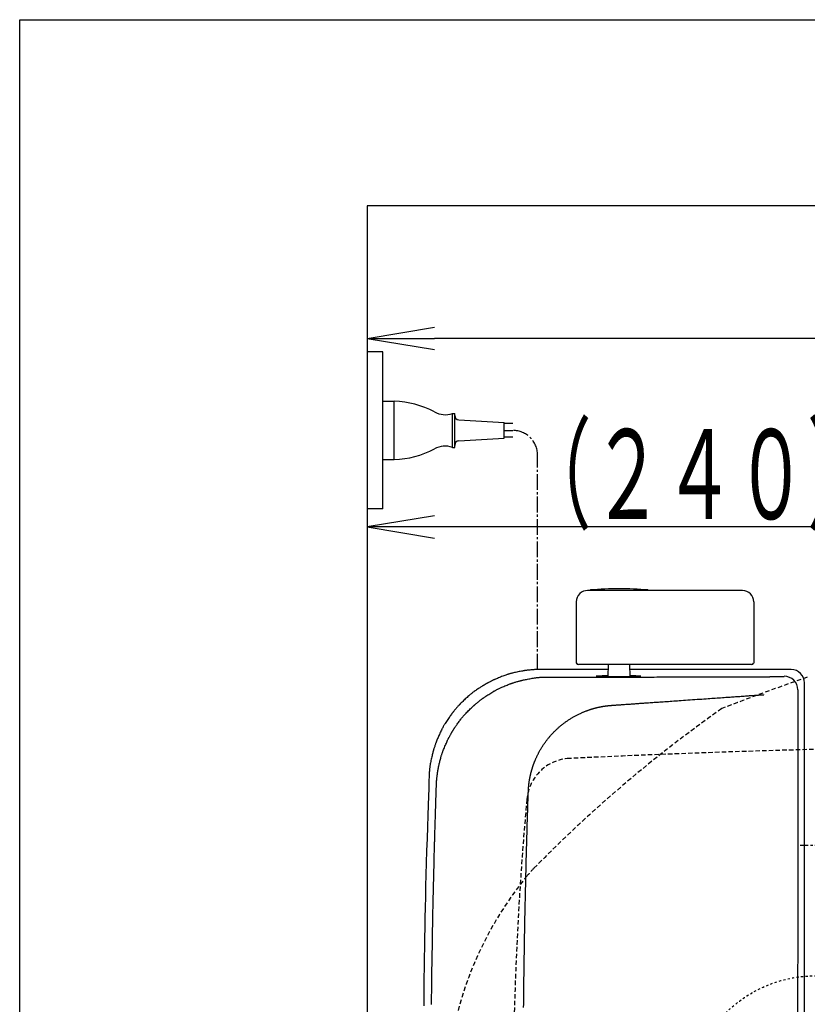
# Model space of a CAD drawing. Extents: x 0 to 2000, y 115 to 2915.
# Drawn here: x 180 to 531, y 2476 to 2915 of the extents above; entities that cross this region are included whole.
import ezdxf
from ezdxf.enums import TextEntityAlignment as Align

# ---------------------------------------------------------------- set-up
doc = ezdxf.new("R2010")
doc.units = 0
for name, pattern in [('EXLTYPE1', [3, 2, -1]), ('EXLTYPE2', [2, 1, -1]), ('EXLTYPE3', [10, 7, -1, 1, -1])]:
    doc.linetypes.add(name, pattern=pattern)
doc.layers.get('0').update_dxf_attribs({"linetype": 'CONTINUOUS'})
doc.layers.get('DEFPOINTS').update_dxf_attribs({"linetype": 'CONTINUOUS'})
for name, color, linetype in [('タンク', 7, 'CONTINUOUS'), ('付属金具', 7, 'CONTINUOUS'), ('便器', 7, 'CONTINUOUS'), ('便座', 7, 'CONTINUOUS'), ('寸法', 7, 'CONTINUOUS'), ('枠_表', 7, 'CONTINUOUS'), ('ﾘﾌｫｰﾑｱｼﾞｬｽﾀｰ', 7, 'CONTINUOUS')]:
    doc.layers.add(name, color=color, linetype=linetype)
doc.styles.add('EXCADDIM1', font='monotxt', dxfattribs={"width": 0.84, "bigfont": 'extfont'})
doc.styles.add('EXCADSTD', font='monotxt', dxfattribs={"bigfont": 'extfont'})
doc.styles.get("Standard").update_dxf_attribs({"font": 'monotxt', "bigfont": 'extfont'})
doc.dimstyles.new('ISO-25', dxfattribs={"dimtxt": 2.5, "dimasz": 2.5, "dimexe": 1.25, "dimexo": 0.625, "dimtad": 1, "dimtxsty": 'STANDARD', "dimcen": 2.5, "dimazin": 3, "dimtfac": 1, "dimtmove": 0, "dimatfit": 3})

# ---------------------------------------------------------------- blocks, each defined once
blk = doc.blocks.new('EX_NORM')
at = {"color": 0, "linetype": 'CONTINUOUS'}
for q in [(-1, 0.167), (-1, 0), (-1, -0.167)]:
    blk.add_line((0, 0), q, dxfattribs=at)
blk = doc.blocks.new('*D27')
at = {"layer": 'DEFPOINTS', "color": 0}
for p in [(335, 2773), (335, 2734), (910, 2480.4)]:
    blk.add_point(p, dxfattribs=at)
at = {"layer": '寸法', "color": 3, "linetype": 'CONTINUOUS'}
for p, q in [((910, 2487.4), (910, 2783)), ((880, 2773), (365, 2773))]:
    blk.add_line(p, q, dxfattribs=at)
at = {"layer": '寸法', "color": 3, "xscale": 30, "yscale": 30, "zscale": 30, "rotation": 180}
blk.add_blockref('EX_NORM', (335, 2773), dxfattribs=at)
at = {"layer": '寸法', "color": 3, "xscale": 30, "yscale": 30, "zscale": 30}
blk.add_blockref('EX_NORM', (910, 2773), dxfattribs=at)
at = {"layer": '寸法', "color": 2, "insert": (622.5, 2796.5), "char_height": 40, "attachment_point": 5, "style": 'EXCADDIM1'}
blk.add_mtext('（575）', dxfattribs=at)

msp = doc.modelspace()

# ---------------------------------------------------------------- linework, layer by layer
at = {"layer": 'タンク', "color": 6, "linetype": 'CONTINUOUS'}
for p, q in [((502.312, 2660.646), (433.15, 2660.646)), ((428.15, 2655.646), (428.15, 2628.246)), ((507.306, 2655.646), (507.306, 2628.246)), ((428.15, 2628.246), (428.233, 2628.246)), ((447.306, 2627.646), (429.15, 2627.646)), ((442.425, 2622.356), (442.556, 2627.646)), ((506.306, 2627.646), (447.306, 2627.646)), ((452.187, 2622.361), (452.056, 2627.646))]:
    msp.add_line(p, q, dxfattribs=at)
at = {"layer": 'タンク', "color": 2, "linetype": 'CONTINUOUS'}
for p, q in [((442.503, 2625.479), (412.497, 2625.479)), ((523.979, 2625.479), (452.11, 2625.479)), ((529.979, 2244.52), (529.979, 2619.479)), ((529.979, 2452), (529.979, 2619.479))]:
    msp.add_line(p, q, dxfattribs=at)
at = {"layer": 'タンク', "color": 2, "linetype": 'CONTINUOUS', "flags": 128}
for points in [[(412.497, 2625.479), (412.478, 2625.479), (412.423, 2625.479), (412.338, 2625.479), (412.226, 2625.478), (412.092, 2625.478), (411.941, 2625.477), (411.777, 2625.476), (411.605, 2625.475), (411.429, 2625.473), (411.255, 2625.471), (411.086, 2625.469), (410.926, 2625.466), (410.775, 2625.463), (410.631, 2625.459), (410.492, 2625.454), (410.358, 2625.449), (410.225, 2625.443), (410.094, 2625.436), (409.962, 2625.429), (409.828, 2625.42), (409.691, 2625.411), (409.548, 2625.401), (409.245, 2625.378), (408.922, 2625.352), (408.583, 2625.323), (408.235, 2625.292), (407.882, 2625.26), (407.532, 2625.227), (407.189, 2625.193), (406.858, 2625.159), (406.546, 2625.127), (406.259, 2625.096), (406, 2625.066), (405.883, 2625.053), (405.774, 2625.039), (405.67, 2625.026), (405.572, 2625.013), (405.476, 2625), (405.383, 2624.987), (405.289, 2624.973), (405.195, 2624.958), (405.099, 2624.943), (404.999, 2624.926), (404.893, 2624.908), (404.54, 2624.847), (404.137, 2624.774), (403.692, 2624.691), (403.214, 2624.599), (402.712, 2624.501), (402.195, 2624.397), (401.671, 2624.289), (401.149, 2624.179), (400.637, 2624.068), (400.145, 2623.957), (399.68, 2623.849), (399.393, 2623.779), (399.119, 2623.71), (398.855, 2623.641), (398.599, 2623.571), (398.348, 2623.499), (398.099, 2623.425), (397.849, 2623.347), (397.597, 2623.266), (397.338, 2623.179), (397.071, 2623.087), (396.792, 2622.989), (396.35, 2622.828), (395.884, 2622.654), (395.401, 2622.47), (394.91, 2622.28), (394.418, 2622.086), (393.932, 2621.892), (393.461, 2621.702), (393.012, 2621.518), (392.592, 2621.344), (392.21, 2621.183), (391.873, 2621.039), (391.772, 2620.994), (391.675, 2620.952), (391.581, 2620.91), (391.489, 2620.869), (391.398, 2620.827), (391.306, 2620.784), (391.212, 2620.74), (391.114, 2620.693), (391.012, 2620.643), (390.903, 2620.59), (390.788, 2620.532), (390.597, 2620.436), (390.391, 2620.332), (390.174, 2620.221), (389.949, 2620.106), (389.721, 2619.988), (389.494, 2619.87), (389.273, 2619.755), (389.061, 2619.644), (388.864, 2619.54), (388.684, 2619.445), (388.527, 2619.361), (388.48, 2619.336), (388.435, 2619.312), (388.392, 2619.289), (388.35, 2619.266), (388.309, 2619.243), (388.268, 2619.22), (388.225, 2619.197), (388.182, 2619.172), (388.136, 2619.147), (388.088, 2619.119), (388.037, 2619.09), (387.924, 2619.026), (387.799, 2618.953), (387.664, 2618.875), (387.523, 2618.794), (387.378, 2618.709), (387.233, 2618.625), (387.091, 2618.542), (386.954, 2618.462), (386.825, 2618.386), (386.708, 2618.317), (386.606, 2618.256), (386.561, 2618.229), (386.519, 2618.205), (386.481, 2618.182), (386.446, 2618.16), (386.412, 2618.14), (386.38, 2618.12), (386.349, 2618.101), (386.318, 2618.082), (386.286, 2618.062), (386.254, 2618.042), (386.22, 2618.021), (386.022, 2617.895), (385.779, 2617.739), (385.498, 2617.557), (385.185, 2617.353), (384.848, 2617.132), (384.494, 2616.898), (384.128, 2616.655), (383.759, 2616.407), (383.393, 2616.158), (383.036, 2615.912), (382.696, 2615.674), (382.441, 2615.493), (382.199, 2615.317), (381.967, 2615.146), (381.744, 2614.977), (381.526, 2614.808), (381.312, 2614.639), (381.1, 2614.466), (380.887, 2614.289), (380.671, 2614.106), (380.45, 2613.915), (380.221, 2613.714), (379.861, 2613.391), (379.485, 2613.049), (379.1, 2612.693), (378.711, 2612.329), (378.323, 2611.964), (377.944, 2611.602), (377.579, 2611.25), (377.233, 2610.915), (376.914, 2610.602), (376.626, 2610.316), (376.375, 2610.065), (376.301, 2609.99), (376.23, 2609.917), (376.162, 2609.848), (376.097, 2609.779), (376.032, 2609.711), (375.968, 2609.642), (375.903, 2609.572), (375.836, 2609.499), (375.766, 2609.422), (375.692, 2609.34), (375.614, 2609.253), (375.441, 2609.057), (375.25, 2608.839), (375.045, 2608.603), (374.83, 2608.354), (374.609, 2608.097), (374.386, 2607.836), (374.167, 2607.578), (373.954, 2607.327), (373.753, 2607.087), (373.567, 2606.865), (373.401, 2606.663), (373.327, 2606.573), (373.258, 2606.488), (373.193, 2606.407), (373.131, 2606.33), (373.072, 2606.254), (373.014, 2606.18), (372.957, 2606.106), (372.9, 2606.031), (372.841, 2605.953), (372.781, 2605.872), (372.718, 2605.787), (372.509, 2605.501), (372.272, 2605.172), (372.013, 2604.809), (371.736, 2604.417), (371.447, 2604.003), (371.15, 2603.575), (370.852, 2603.14), (370.556, 2602.704), (370.268, 2602.275), (369.993, 2601.859), (369.737, 2601.464), (369.578, 2601.215), (369.429, 2600.975), (369.287, 2600.743), (369.151, 2600.516), (369.02, 2600.291), (368.892, 2600.065), (368.766, 2599.837), (368.641, 2599.604), (368.514, 2599.363), (368.386, 2599.112), (368.253, 2598.848), (368.045, 2598.423), (367.828, 2597.972), (367.606, 2597.502), (367.383, 2597.022), (367.162, 2596.539), (366.945, 2596.062), (366.738, 2595.599), (366.542, 2595.157), (366.362, 2594.745), (366.201, 2594.37), (366.062, 2594.041), (366.02, 2593.942), (365.981, 2593.847), (365.944, 2593.756), (365.908, 2593.667), (365.874, 2593.578), (365.839, 2593.489), (365.805, 2593.398), (365.769, 2593.304), (365.733, 2593.206), (365.695, 2593.102), (365.655, 2592.99), (365.568, 2592.744), (365.472, 2592.47), (365.371, 2592.175), (365.265, 2591.865), (365.157, 2591.545), (365.048, 2591.222), (364.942, 2590.901), (364.839, 2590.59), (364.742, 2590.293), (364.653, 2590.017), (364.574, 2589.769), (364.539, 2589.656), (364.506, 2589.55), (364.476, 2589.45), (364.448, 2589.354), (364.42, 2589.26), (364.394, 2589.169), (364.369, 2589.078), (364.344, 2588.985), (364.318, 2588.89), (364.292, 2588.792), (364.266, 2588.688), (364.178, 2588.341), (364.081, 2587.943), (363.975, 2587.503), (363.864, 2587.029), (363.749, 2586.528), (363.633, 2586.009), (363.517, 2585.479), (363.403, 2584.947), (363.294, 2584.421), (363.192, 2583.907), (363.099, 2583.415), (363.042, 2583.103), (362.99, 2582.801), (362.942, 2582.507), (362.898, 2582.217), (362.858, 2581.93), (362.821, 2581.641), (362.787, 2581.349), (362.756, 2581.051), (362.727, 2580.743), (362.701, 2580.424), (362.676, 2580.09), (362.653, 2579.739), (362.631, 2579.379), (362.612, 2579.019), (362.594, 2578.668), (362.578, 2578.335), (362.564, 2578.029), (362.553, 2577.758), (362.544, 2577.533), (362.537, 2577.36), (362.533, 2577.251), (362.532, 2577.212)], [(365.816, 2573.774), (365.816, 2573.793), (365.818, 2573.848), (365.821, 2573.934), (365.825, 2574.047), (365.83, 2574.182), (365.836, 2574.336), (365.843, 2574.502), (365.85, 2574.678), (365.858, 2574.859), (365.867, 2575.039), (365.876, 2575.216), (365.885, 2575.384), (365.894, 2575.545), (365.904, 2575.7), (365.914, 2575.851), (365.925, 2575.999), (365.937, 2576.145), (365.95, 2576.291), (365.963, 2576.438), (365.978, 2576.587), (365.994, 2576.741), (366.011, 2576.9), (366.038, 2577.149), (366.068, 2577.41), (366.1, 2577.678), (366.134, 2577.948), (366.167, 2578.218), (366.201, 2578.482), (366.234, 2578.737), (366.267, 2578.979), (366.297, 2579.203), (366.325, 2579.405), (366.35, 2579.582), (366.357, 2579.635), (366.365, 2579.685), (366.372, 2579.733), (366.379, 2579.78), (366.386, 2579.827), (366.394, 2579.873), (366.401, 2579.921), (366.409, 2579.97), (366.418, 2580.021), (366.427, 2580.076), (366.437, 2580.134), (366.459, 2580.262), (366.484, 2580.404), (366.511, 2580.557), (366.539, 2580.718), (366.568, 2580.882), (366.598, 2581.047), (366.628, 2581.209), (366.656, 2581.365), (366.683, 2581.511), (366.708, 2581.645), (366.73, 2581.762), (366.74, 2581.814), (366.749, 2581.861), (366.757, 2581.905), (366.765, 2581.946), (366.773, 2581.985), (366.781, 2582.022), (366.788, 2582.058), (366.796, 2582.095), (366.803, 2582.131), (366.811, 2582.169), (366.82, 2582.208), (366.871, 2582.439), (366.935, 2582.724), (367.01, 2583.053), (367.095, 2583.42), (367.189, 2583.817), (367.289, 2584.234), (367.393, 2584.665), (367.502, 2585.101), (367.611, 2585.535), (367.721, 2585.958), (367.83, 2586.362), (367.913, 2586.665), (367.996, 2586.953), (368.079, 2587.231), (368.162, 2587.5), (368.246, 2587.763), (368.333, 2588.023), (368.423, 2588.283), (368.517, 2588.544), (368.616, 2588.811), (368.721, 2589.085), (368.832, 2589.37), (369.013, 2589.818), (369.206, 2590.288), (369.409, 2590.772), (369.619, 2591.263), (369.832, 2591.753), (370.044, 2592.236), (370.252, 2592.703), (370.452, 2593.147), (370.641, 2593.562), (370.816, 2593.939), (370.972, 2594.272), (371.02, 2594.372), (371.066, 2594.467), (371.111, 2594.559), (371.156, 2594.65), (371.201, 2594.74), (371.247, 2594.83), (371.295, 2594.923), (371.345, 2595.019), (371.398, 2595.12), (371.456, 2595.227), (371.517, 2595.341), (371.62, 2595.528), (371.732, 2595.73), (371.85, 2595.944), (371.974, 2596.165), (372.1, 2596.389), (372.225, 2596.612), (372.349, 2596.83), (372.467, 2597.037), (372.578, 2597.232), (372.68, 2597.408), (372.769, 2597.563), (372.796, 2597.609), (372.822, 2597.653), (372.847, 2597.695), (372.871, 2597.736), (372.895, 2597.777), (372.92, 2597.818), (372.945, 2597.859), (372.971, 2597.902), (372.998, 2597.946), (373.027, 2597.993), (373.058, 2598.044), (373.127, 2598.155), (373.203, 2598.278), (373.286, 2598.41), (373.373, 2598.548), (373.462, 2598.69), (373.552, 2598.832), (373.64, 2598.972), (373.725, 2599.106), (373.806, 2599.232), (373.879, 2599.347), (373.943, 2599.447), (373.972, 2599.491), (373.998, 2599.532), (374.022, 2599.569), (374.045, 2599.604), (374.066, 2599.637), (374.087, 2599.668), (374.108, 2599.699), (374.128, 2599.729), (374.149, 2599.76), (374.17, 2599.792), (374.193, 2599.825), (374.326, 2600.019), (374.491, 2600.256), (374.683, 2600.532), (374.897, 2600.837), (375.131, 2601.167), (375.378, 2601.513), (375.634, 2601.87), (375.896, 2602.231), (376.158, 2602.589), (376.416, 2602.937), (376.667, 2603.269), (376.857, 2603.518), (377.041, 2603.754), (377.221, 2603.98), (377.399, 2604.198), (377.575, 2604.409), (377.752, 2604.618), (377.933, 2604.824), (378.117, 2605.031), (378.309, 2605.241), (378.508, 2605.455), (378.717, 2605.677), (379.053, 2606.026), (379.409, 2606.39), (379.779, 2606.763), (380.157, 2607.14), (380.537, 2607.514), (380.913, 2607.881), (381.278, 2608.234), (381.626, 2608.568), (381.951, 2608.877), (382.247, 2609.155), (382.508, 2609.396), (382.586, 2609.468), (382.661, 2609.537), (382.733, 2609.602), (382.804, 2609.665), (382.875, 2609.727), (382.946, 2609.79), (383.019, 2609.852), (383.094, 2609.917), (383.174, 2609.984), (383.258, 2610.055), (383.349, 2610.13), (383.551, 2610.296), (383.776, 2610.479), (384.02, 2610.676), (384.277, 2610.883), (384.542, 2611.095), (384.811, 2611.308), (385.077, 2611.518), (385.336, 2611.722), (385.583, 2611.915), (385.813, 2612.093), (386.02, 2612.252), (386.113, 2612.323), (386.201, 2612.389), (386.284, 2612.451), (386.364, 2612.51), (386.441, 2612.567), (386.518, 2612.622), (386.594, 2612.676), (386.671, 2612.731), (386.751, 2612.787), (386.834, 2612.844), (386.922, 2612.904), (387.216, 2613.103), (387.553, 2613.328), (387.927, 2613.574), (388.329, 2613.837), (388.753, 2614.112), (389.192, 2614.393), (389.639, 2614.677), (390.086, 2614.957), (390.526, 2615.23), (390.952, 2615.49), (391.357, 2615.732), (391.612, 2615.882), (391.857, 2616.023), (392.095, 2616.157), (392.327, 2616.285), (392.558, 2616.408), (392.788, 2616.528), (393.021, 2616.646), (393.259, 2616.763), (393.505, 2616.881), (393.761, 2617), (394.029, 2617.123), (394.462, 2617.317), (394.922, 2617.517), (395.401, 2617.722), (395.89, 2617.929), (396.381, 2618.133), (396.867, 2618.332), (397.338, 2618.523), (397.788, 2618.703), (398.208, 2618.868), (398.589, 2619.016), (398.925, 2619.144), (399.026, 2619.182), (399.123, 2619.218), (399.216, 2619.252), (399.306, 2619.284), (399.397, 2619.316), (399.487, 2619.348), (399.58, 2619.379), (399.676, 2619.411), (399.776, 2619.444), (399.882, 2619.478), (399.996, 2619.514), (400.245, 2619.592), (400.521, 2619.678), (400.819, 2619.768), (401.132, 2619.863), (401.455, 2619.959), (401.781, 2620.055), (402.103, 2620.15), (402.417, 2620.241), (402.715, 2620.326), (402.992, 2620.405), (403.242, 2620.474), (403.354, 2620.505), (403.459, 2620.533), (403.559, 2620.559), (403.655, 2620.584), (403.747, 2620.608), (403.838, 2620.63), (403.929, 2620.652), (404.021, 2620.673), (404.115, 2620.695), (404.213, 2620.717), (404.316, 2620.74), (404.662, 2620.814), (405.058, 2620.896), (405.497, 2620.985), (405.97, 2621.078), (406.47, 2621.174), (406.988, 2621.272), (407.516, 2621.368), (408.047, 2621.462), (408.573, 2621.552), (409.085, 2621.635), (409.576, 2621.711), (409.889, 2621.757), (410.191, 2621.798), (410.486, 2621.836), (410.777, 2621.869), (411.065, 2621.9), (411.354, 2621.927), (411.646, 2621.951), (411.945, 2621.971), (412.252, 2621.99), (412.571, 2622.005), (412.905, 2622.018), (413.258, 2622.03), (413.62, 2622.039), (413.982, 2622.046), (414.335, 2622.052), (414.67, 2622.056), (414.977, 2622.059), (415.249, 2622.061), (415.476, 2622.062), (415.649, 2622.063), (415.759, 2622.063), (415.798, 2622.063)], [(415.798, 2622.063), (415.81, 2622.063), (415.844, 2622.063), (415.897, 2622.063), (415.966, 2622.063), (416.049, 2622.063), (416.143, 2622.063), (416.244, 2622.063), (416.35, 2622.063), (416.459, 2622.063), (416.567, 2622.063), (416.672, 2622.063), (416.771, 2622.063), (416.865, 2622.063), (416.954, 2622.063), (417.041, 2622.063), (417.124, 2622.063), (417.207, 2622.063), (417.288, 2622.063), (417.37, 2622.063), (417.454, 2622.063), (417.539, 2622.063), (417.628, 2622.063), (417.817, 2622.063), (418.019, 2622.063), (418.231, 2622.063), (418.45, 2622.063), (418.671, 2622.063), (418.893, 2622.063), (419.112, 2622.063), (419.324, 2622.063), (419.526, 2622.063), (419.715, 2622.064), (419.887, 2622.064), (419.966, 2622.064), (420.041, 2622.064), (420.113, 2622.064), (420.183, 2622.064), (420.251, 2622.064), (420.319, 2622.064), (420.388, 2622.064), (420.457, 2622.064), (420.529, 2622.064), (420.605, 2622.064), (420.684, 2622.064), (420.856, 2622.064), (421.044, 2622.064), (421.245, 2622.064), (421.454, 2622.064), (421.67, 2622.064), (421.886, 2622.064), (422.101, 2622.064), (422.311, 2622.065), (422.512, 2622.065), (422.7, 2622.065), (422.872, 2622.065), (422.951, 2622.065), (423.025, 2622.065), (423.097, 2622.065), (423.167, 2622.065), (423.235, 2622.065), (423.303, 2622.065), (423.371, 2622.065), (423.44, 2622.065), (423.512, 2622.065), (423.587, 2622.065), (423.666, 2622.065), (423.837, 2622.066), (424.025, 2622.066), (424.224, 2622.066), (424.43, 2622.066), (424.64, 2622.066), (424.85, 2622.066), (425.055, 2622.067), (425.252, 2622.067), (425.436, 2622.067), (425.603, 2622.067), (425.75, 2622.067), (425.815, 2622.067), (425.875, 2622.067), (425.93, 2622.067), (425.981, 2622.067), (426.029, 2622.067), (426.076, 2622.067), (426.121, 2622.067), (426.167, 2622.067), (426.212, 2622.067), (426.259, 2622.068), (426.309, 2622.068), (426.599, 2622.068), (426.956, 2622.068), (427.367, 2622.068), (427.824, 2622.069), (428.313, 2622.069), (428.826, 2622.07), (429.35, 2622.07), (429.875, 2622.071), (430.391, 2622.071), (430.885, 2622.072), (431.349, 2622.072), (431.691, 2622.072), (432.009, 2622.073), (432.309, 2622.073), (432.592, 2622.073), (432.865, 2622.073), (433.129, 2622.074), (433.389, 2622.074), (433.65, 2622.074), (433.913, 2622.075), (434.185, 2622.075), (434.468, 2622.075), (435.401, 2622.076), (436.451, 2622.077), (437.597, 2622.079), (438.818, 2622.08), (440.094, 2622.082), (441.405, 2622.083), (442.729, 2622.085), (444.047, 2622.087), (445.337, 2622.088), (446.58, 2622.09), (447.755, 2622.092), (448.491, 2622.093), (449.195, 2622.094), (449.874, 2622.095), (450.536, 2622.096), (451.186, 2622.096), (451.833, 2622.097), (452.484, 2622.099), (453.145, 2622.1), (453.824, 2622.101), (454.528, 2622.102), (455.265, 2622.103), (456.434, 2622.105), (457.671, 2622.108), (458.952, 2622.11), (460.258, 2622.112), (461.566, 2622.115), (462.855, 2622.117), (464.105, 2622.12), (465.293, 2622.122), (466.398, 2622.124), (467.399, 2622.126), (468.275, 2622.128), (468.536, 2622.128), (468.784, 2622.129), (469.023, 2622.129), (469.256, 2622.13), (469.486, 2622.13), (469.717, 2622.131), (469.953, 2622.131), (470.197, 2622.132), (470.452, 2622.132), (470.722, 2622.133), (471.01, 2622.133), (471.646, 2622.135), (472.353, 2622.136), (473.115, 2622.138), (473.916, 2622.14), (474.74, 2622.142), (475.572, 2622.143), (476.397, 2622.145), (477.198, 2622.147), (477.959, 2622.149), (478.665, 2622.151), (479.3, 2622.152), (479.587, 2622.153), (479.855, 2622.153), (480.109, 2622.154), (480.351, 2622.154), (480.586, 2622.155), (480.816, 2622.156), (481.045, 2622.156), (481.277, 2622.157), (481.515, 2622.157), (481.762, 2622.158), (482.022, 2622.159), (482.892, 2622.161), (483.887, 2622.163), (484.988, 2622.166), (486.174, 2622.169), (487.425, 2622.173), (488.721, 2622.176), (490.043, 2622.179), (491.37, 2622.183), (492.681, 2622.187), (493.958, 2622.19), (495.179, 2622.193), (495.951, 2622.196), (496.697, 2622.198), (497.423, 2622.2), (498.137, 2622.202), (498.844, 2622.204), (499.552, 2622.206), (500.267, 2622.208), (500.997, 2622.211), (501.747, 2622.213), (502.526, 2622.215), (503.339, 2622.218), (504.183, 2622.221), (505.048, 2622.224), (505.911, 2622.226), (506.752, 2622.229), (507.549, 2622.232), (508.281, 2622.234), (508.927, 2622.236), (509.467, 2622.238), (509.878, 2622.24), (510.141, 2622.24), (510.233, 2622.241)], [(510.233, 2622.241), (510.242, 2622.241), (510.268, 2622.241), (510.309, 2622.241), (510.363, 2622.241), (510.427, 2622.241), (510.5, 2622.242), (510.579, 2622.242), (510.663, 2622.242), (510.748, 2622.243), (510.834, 2622.243), (510.917, 2622.243), (510.994, 2622.244), (511.068, 2622.244), (511.139, 2622.244), (511.208, 2622.244), (511.276, 2622.245), (511.343, 2622.245), (511.41, 2622.245), (511.477, 2622.246), (511.546, 2622.246), (511.616, 2622.246), (511.689, 2622.247), (511.8, 2622.247), (511.915, 2622.248), (512.034, 2622.249), (512.153, 2622.249), (512.272, 2622.25), (512.389, 2622.251), (512.501, 2622.251), (512.608, 2622.252), (512.706, 2622.253), (512.795, 2622.253), (512.873, 2622.254), (512.896, 2622.254), (512.918, 2622.254), (512.939, 2622.254), (512.959, 2622.254), (512.98, 2622.254), (513, 2622.254), (513.021, 2622.255), (513.042, 2622.255), (513.065, 2622.255), (513.089, 2622.255), (513.114, 2622.255), (513.17, 2622.256), (513.231, 2622.256), (513.297, 2622.257), (513.367, 2622.257), (513.439, 2622.258), (513.511, 2622.258), (513.583, 2622.259), (513.653, 2622.259), (513.719, 2622.26), (513.78, 2622.26), (513.836, 2622.261), (513.86, 2622.261), (513.883, 2622.261), (513.905, 2622.261), (513.926, 2622.261), (513.947, 2622.261), (513.967, 2622.262), (513.987, 2622.262), (514.007, 2622.262), (514.028, 2622.262), (514.049, 2622.262), (514.072, 2622.262), (514.146, 2622.263), (514.231, 2622.264), (514.324, 2622.265), (514.424, 2622.266), (514.528, 2622.266), (514.636, 2622.267), (514.746, 2622.268), (514.855, 2622.269), (514.961, 2622.27), (515.064, 2622.271), (515.16, 2622.272), (515.217, 2622.273), (515.271, 2622.273), (515.323, 2622.274), (515.374, 2622.274), (515.425, 2622.275), (515.474, 2622.275), (515.525, 2622.276), (515.576, 2622.277), (515.628, 2622.277), (515.682, 2622.278), (515.739, 2622.278), (515.823, 2622.279), (515.912, 2622.28), (516.004, 2622.282), (516.097, 2622.283), (516.19, 2622.284), (516.282, 2622.285), (516.371, 2622.286), (516.455, 2622.287), (516.533, 2622.288), (516.604, 2622.289), (516.666, 2622.29), (516.684, 2622.29), (516.701, 2622.29), (516.717, 2622.291), (516.733, 2622.291), (516.749, 2622.291), (516.765, 2622.291), (516.781, 2622.291), (516.798, 2622.292), (516.816, 2622.292), (516.835, 2622.292), (516.855, 2622.293), (516.898, 2622.293), (516.946, 2622.294), (516.997, 2622.295), (517.051, 2622.295), (517.106, 2622.296), (517.162, 2622.297), (517.217, 2622.298), (517.271, 2622.299), (517.322, 2622.299), (517.369, 2622.3), (517.412, 2622.301), (517.431, 2622.301), (517.448, 2622.301), (517.464, 2622.302), (517.48, 2622.302), (517.496, 2622.302), (517.511, 2622.302), (517.526, 2622.303), (517.541, 2622.303), (517.557, 2622.303), (517.574, 2622.303), (517.591, 2622.304), (517.647, 2622.305), (517.71, 2622.306), (517.779, 2622.307), (517.854, 2622.308), (517.932, 2622.309), (518.013, 2622.311), (518.094, 2622.312), (518.175, 2622.314), (518.254, 2622.315), (518.33, 2622.317), (518.402, 2622.318), (518.441, 2622.319), (518.479, 2622.319), (518.515, 2622.32), (518.551, 2622.321), (518.586, 2622.322), (518.62, 2622.322), (518.655, 2622.323), (518.691, 2622.324), (518.727, 2622.325), (518.765, 2622.326), (518.805, 2622.326), (518.86, 2622.328), (518.917, 2622.329), (518.977, 2622.331), (519.037, 2622.332), (519.097, 2622.334), (519.156, 2622.335), (519.213, 2622.336), (519.267, 2622.338), (519.317, 2622.339), (519.363, 2622.34), (519.402, 2622.341), (519.413, 2622.342), (519.424, 2622.342), (519.434, 2622.342), (519.444, 2622.342), (519.454, 2622.343), (519.464, 2622.343), (519.474, 2622.343), (519.485, 2622.344), (519.496, 2622.344), (519.508, 2622.344), (519.521, 2622.345), (519.547, 2622.345), (519.575, 2622.346), (519.606, 2622.347), (519.639, 2622.348), (519.672, 2622.349), (519.706, 2622.35), (519.739, 2622.351), (519.771, 2622.352), (519.801, 2622.353), (519.83, 2622.354), (519.855, 2622.355), (519.865, 2622.355), (519.875, 2622.355), (519.885, 2622.356), (519.894, 2622.356), (519.902, 2622.356), (519.911, 2622.357), (519.92, 2622.357), (519.929, 2622.357), (519.938, 2622.358), (519.948, 2622.358), (519.958, 2622.358), (519.989, 2622.36), (520.024, 2622.361), (520.063, 2622.362), (520.105, 2622.364), (520.148, 2622.366), (520.192, 2622.367), (520.236, 2622.369), (520.28, 2622.371), (520.323, 2622.373), (520.363, 2622.374), (520.4, 2622.376), (520.417, 2622.377), (520.433, 2622.378), (520.449, 2622.378), (520.465, 2622.379), (520.48, 2622.38), (520.495, 2622.381), (520.51, 2622.382), (520.526, 2622.383), (520.542, 2622.384), (520.559, 2622.385), (520.577, 2622.386), (520.603, 2622.388), (520.631, 2622.39), (520.66, 2622.392), (520.69, 2622.394), (520.72, 2622.396), (520.75, 2622.399), (520.779, 2622.401), (520.807, 2622.404), (520.833, 2622.406), (520.857, 2622.409), (520.878, 2622.411), (520.884, 2622.412), (520.889, 2622.412), (520.894, 2622.413), (520.898, 2622.414), (520.903, 2622.415), (520.907, 2622.416), (520.911, 2622.417), (520.914, 2622.418), (520.918, 2622.42), (520.921, 2622.421), (520.924, 2622.423), (520.924, 2622.424), (520.925, 2622.424), (520.925, 2622.425), (520.926, 2622.425), (520.926, 2622.426), (520.927, 2622.426), (520.927, 2622.426), (520.927, 2622.426), (520.928, 2622.427), (520.928, 2622.427), (520.928, 2622.427)], [(526.927, 2616.427), (526.927, 2616.421), (526.927, 2616.404), (526.927, 2616.376), (526.927, 2616.34), (526.927, 2616.297), (526.927, 2616.249), (526.927, 2616.196), (526.927, 2616.141), (526.927, 2616.084), (526.927, 2616.028), (526.927, 2615.974), (526.926, 2615.922), (526.926, 2615.874), (526.926, 2615.827), (526.926, 2615.782), (526.926, 2615.739), (526.926, 2615.696), (526.926, 2615.654), (526.926, 2615.611), (526.926, 2615.568), (526.926, 2615.523), (526.926, 2615.477), (526.926, 2615.379), (526.926, 2615.274), (526.926, 2615.163), (526.925, 2615.048), (526.925, 2614.931), (526.925, 2614.814), (526.925, 2614.697), (526.925, 2614.582), (526.925, 2614.471), (526.925, 2614.366), (526.924, 2614.268), (526.924, 2614.221), (526.924, 2614.177), (526.924, 2614.133), (526.924, 2614.091), (526.924, 2614.048), (526.924, 2614.006), (526.924, 2613.962), (526.924, 2613.917), (526.924, 2613.871), (526.924, 2613.822), (526.924, 2613.77), (526.924, 2613.716), (526.924, 2613.66), (526.924, 2613.603), (526.924, 2613.548), (526.924, 2613.495), (526.923, 2613.446), (526.923, 2613.403), (526.923, 2613.367), (526.923, 2613.34), (526.923, 2613.322), (526.923, 2613.316)], [(362.532, 2577.212), (362.512, 2576.634), (362.456, 2574.989), (362.368, 2572.409), (362.255, 2569.026), (362.12, 2564.974), (361.969, 2560.383), (361.808, 2555.388), (361.641, 2550.12), (361.473, 2544.711), (361.31, 2539.295), (361.157, 2534.003), (361.017, 2528.94), (360.892, 2524.092), (360.779, 2519.417), (360.679, 2514.872), (360.589, 2510.416), (360.51, 2506.007), (360.441, 2501.602), (360.379, 2497.16), (360.325, 2492.638), (360.278, 2487.994), (360.236, 2483.187), (360.183, 2475.62)], [(363.652, 2476.167), (363.674, 2478.399), (363.695, 2480.442), (363.704, 2481.382), (363.714, 2482.273), (363.724, 2483.127), (363.733, 2483.954), (363.743, 2484.765), (363.753, 2485.571), (363.764, 2486.383), (363.775, 2487.21), (363.787, 2488.064), (363.8, 2488.955), (363.814, 2489.894), (363.845, 2491.938), (363.88, 2494.175), (363.919, 2496.564), (363.96, 2499.065), (364.003, 2501.636), (364.047, 2504.236), (364.091, 2506.824), (364.135, 2509.359), (364.179, 2511.8), (364.221, 2514.107), (364.26, 2516.237), (364.279, 2517.226), (364.297, 2518.172), (364.315, 2519.085), (364.334, 2519.977), (364.352, 2520.858), (364.37, 2521.738), (364.39, 2522.63), (364.41, 2523.543), (364.432, 2524.489), (364.454, 2525.478), (364.479, 2526.521), (364.519, 2528.2), (364.562, 2529.993), (364.608, 2531.868), (364.656, 2533.792), (364.704, 2535.733), (364.753, 2537.658), (364.8, 2539.536), (364.846, 2541.333), (364.89, 2543.018), (364.93, 2544.558), (364.965, 2545.921), (364.976, 2546.331), (364.987, 2546.723), (364.997, 2547.102), (365.007, 2547.473), (365.017, 2547.841), (365.027, 2548.211), (365.038, 2548.588), (365.049, 2548.978), (365.06, 2549.386), (365.073, 2549.816), (365.086, 2550.273), (365.107, 2551.018), (365.131, 2551.823), (365.156, 2552.678), (365.182, 2553.57), (365.209, 2554.486), (365.236, 2555.414), (365.263, 2556.342), (365.291, 2557.257), (365.317, 2558.147), (365.343, 2559), (365.367, 2559.804), (365.378, 2560.184), (365.389, 2560.551), (365.4, 2560.908), (365.411, 2561.257), (365.421, 2561.602), (365.432, 2561.944), (365.443, 2562.287), (365.453, 2562.632), (365.464, 2562.984), (365.475, 2563.344), (365.487, 2563.715), (365.499, 2564.099), (365.512, 2564.495), (365.525, 2564.902), (365.538, 2565.316), (365.552, 2565.738), (365.565, 2566.164), (365.579, 2566.594), (365.593, 2567.025), (365.607, 2567.456), (365.621, 2567.885), (365.635, 2568.311), (365.644, 2568.591), (365.653, 2568.869), (365.662, 2569.143), (365.671, 2569.413), (365.679, 2569.679), (365.688, 2569.939), (365.696, 2570.194), (365.704, 2570.443), (365.712, 2570.686), (365.72, 2570.921), (365.728, 2571.149), (365.731, 2571.26), (365.735, 2571.37), (365.739, 2571.48), (365.742, 2571.591), (365.746, 2571.704), (365.75, 2571.82), (365.754, 2571.94), (365.758, 2572.065), (365.763, 2572.197), (365.767, 2572.335), (365.772, 2572.482), (365.777, 2572.637), (365.783, 2572.796), (365.788, 2572.957), (365.793, 2573.114), (365.798, 2573.264), (365.803, 2573.403), (365.807, 2573.525), (365.811, 2573.627), (365.813, 2573.706), (365.815, 2573.756), (365.816, 2573.774)]]:
    msp.add_lwpolyline(points, dxfattribs=at)
at = {"layer": 'タンク', "color": 4, "linetype": 'CONTINUOUS', "flags": 128}
for points in [[(443.986, 2609.502), (443.986, 2609.502), (443.986, 2609.502), (443.986, 2609.502), (443.986, 2609.502), (443.986, 2609.502), (443.986, 2609.502), (443.986, 2609.502), (443.986, 2609.502), (443.986, 2609.502), (443.986, 2609.502), (443.986, 2609.502), (443.986, 2609.502), (443.986, 2609.502), (443.986, 2609.502), (443.986, 2609.502), (443.986, 2609.502), (443.986, 2609.502), (443.986, 2609.502), (443.986, 2609.502), (443.986, 2609.502), (443.986, 2609.502), (443.986, 2609.502), (444, 2609.503), (444.041, 2609.506), (444.105, 2609.511), (444.19, 2609.517), (444.293, 2609.524), (444.412, 2609.533), (444.545, 2609.542), (444.687, 2609.553), (444.838, 2609.563), (444.994, 2609.575), (445.153, 2609.586), (445.471, 2609.608), (445.79, 2609.631), (446.109, 2609.654), (446.428, 2609.676), (446.749, 2609.699), (447.071, 2609.721), (447.395, 2609.744), (447.721, 2609.767), (448.048, 2609.79), (448.379, 2609.813), (448.711, 2609.836), (449.215, 2609.871), (449.723, 2609.907), (450.235, 2609.943), (450.749, 2609.979), (451.264, 2610.015), (451.777, 2610.051), (452.289, 2610.086), (452.796, 2610.122), (453.298, 2610.157), (453.793, 2610.192), (454.28, 2610.226), (454.757, 2610.259), (455.225, 2610.292), (455.686, 2610.324), (456.14, 2610.356), (456.59, 2610.387), (457.037, 2610.418), (457.48, 2610.449), (457.923, 2610.48), (458.366, 2610.511), (458.81, 2610.542), (459.257, 2610.573), (459.856, 2610.615), (460.462, 2610.658), (461.073, 2610.701), (461.689, 2610.744), (462.31, 2610.787), (462.933, 2610.831), (463.56, 2610.874), (464.19, 2610.918), (464.821, 2610.963), (465.453, 2611.007), (466.086, 2611.051), (466.875, 2611.106), (467.665, 2611.161), (468.456, 2611.217), (469.25, 2611.272), (470.046, 2611.328), (470.846, 2611.384), (471.651, 2611.44), (472.461, 2611.497), (473.277, 2611.554), (474.099, 2611.611), (474.929, 2611.669), (475.93, 2611.739), (476.942, 2611.81), (477.96, 2611.881), (478.984, 2611.953), (480.011, 2612.025), (481.039, 2612.096), (482.066, 2612.168), (483.089, 2612.24), (484.107, 2612.311), (485.118, 2612.382), (486.119, 2612.452), (486.941, 2612.509), (487.756, 2612.566), (488.564, 2612.623), (489.366, 2612.679), (490.163, 2612.734), (490.956, 2612.79), (491.745, 2612.845), (492.531, 2612.9), (493.314, 2612.955), (494.097, 2613.01), (494.878, 2613.064), (495.502, 2613.108), (496.125, 2613.151), (496.748, 2613.195), (497.371, 2613.239), (497.993, 2613.282), (498.616, 2613.326), (499.238, 2613.369), (499.859, 2613.413), (500.48, 2613.456), (501.101, 2613.499), (501.721, 2613.543), (502.185, 2613.575), (502.649, 2613.608), (503.112, 2613.64), (503.576, 2613.672), (504.039, 2613.705), (504.504, 2613.737), (504.968, 2613.77), (505.433, 2613.802), (505.899, 2613.835), (506.366, 2613.868), (506.834, 2613.9), (507.16, 2613.923), (507.486, 2613.946), (507.813, 2613.969), (508.139, 2613.992), (508.466, 2614.015), (508.793, 2614.037), (509.12, 2614.06), (509.447, 2614.083), (509.773, 2614.106), (510.1, 2614.129), (510.425, 2614.152), (510.594, 2614.163), (510.761, 2614.175), (510.924, 2614.186), (511.081, 2614.197), (511.229, 2614.208), (511.368, 2614.217), (511.494, 2614.226), (511.607, 2614.234), (511.703, 2614.241), (511.781, 2614.246), (511.84, 2614.25), (511.844, 2614.251), (511.847, 2614.251), (511.851, 2614.251), (511.854, 2614.251), (511.857, 2614.252), (511.859, 2614.252), (511.861, 2614.252), (511.863, 2614.252), (511.864, 2614.252), (511.865, 2614.252), (511.865, 2614.252)], [(406.815, 2570.926), (406.815, 2570.931), (406.816, 2570.947), (406.816, 2570.971), (406.818, 2571.004), (406.819, 2571.043), (406.821, 2571.089), (406.823, 2571.139), (406.825, 2571.194), (406.827, 2571.252), (406.83, 2571.312), (406.832, 2571.372), (406.838, 2571.493), (406.843, 2571.615), (406.849, 2571.736), (406.856, 2571.858), (406.863, 2571.98), (406.87, 2572.102), (406.878, 2572.225), (406.886, 2572.349), (406.894, 2572.474), (406.903, 2572.599), (406.912, 2572.725), (406.927, 2572.915), (406.942, 2573.106), (406.959, 2573.298), (406.976, 2573.492), (406.994, 2573.687), (407.013, 2573.882), (407.033, 2574.076), (407.053, 2574.27), (407.075, 2574.463), (407.097, 2574.655), (407.121, 2574.845), (407.145, 2575.031), (407.169, 2575.215), (407.195, 2575.397), (407.221, 2575.578), (407.248, 2575.757), (407.276, 2575.935), (407.305, 2576.112), (407.335, 2576.288), (407.365, 2576.463), (407.396, 2576.638), (407.428, 2576.813), (407.46, 2576.985), (407.494, 2577.158), (407.528, 2577.33), (407.562, 2577.502), (407.598, 2577.674), (407.634, 2577.846), (407.671, 2578.018), (407.709, 2578.189), (407.747, 2578.361), (407.786, 2578.532), (407.826, 2578.703), (407.866, 2578.872), (407.907, 2579.042), (407.948, 2579.211), (407.991, 2579.38), (408.034, 2579.548), (408.077, 2579.717), (408.122, 2579.885), (408.167, 2580.054), (408.212, 2580.222), (408.259, 2580.389), (408.306, 2580.557), (408.354, 2580.723), (408.402, 2580.889), (408.451, 2581.054), (408.5, 2581.219), (408.55, 2581.382), (408.6, 2581.545), (408.651, 2581.707), (408.702, 2581.868), (408.754, 2582.028), (408.806, 2582.186), (408.858, 2582.342), (408.91, 2582.496), (408.962, 2582.648), (409.014, 2582.799), (409.067, 2582.949), (409.12, 2583.098), (409.174, 2583.247), (409.229, 2583.396), (409.284, 2583.545), (409.341, 2583.694), (409.398, 2583.843), (409.456, 2583.994), (409.534, 2584.195), (409.614, 2584.397), (409.696, 2584.601), (409.78, 2584.806), (409.865, 2585.011), (409.952, 2585.218), (410.04, 2585.425), (410.13, 2585.633), (410.221, 2585.84), (410.314, 2586.048), (410.407, 2586.255), (410.525, 2586.511), (410.644, 2586.766), (410.766, 2587.021), (410.889, 2587.275), (411.015, 2587.529), (411.142, 2587.782), (411.272, 2588.035), (411.404, 2588.287), (411.539, 2588.539), (411.676, 2588.792), (411.815, 2589.044), (411.984, 2589.343), (412.156, 2589.643), (412.332, 2589.941), (412.51, 2590.239), (412.692, 2590.536), (412.876, 2590.832), (413.062, 2591.126), (413.25, 2591.418), (413.441, 2591.708), (413.633, 2591.995), (413.827, 2592.279), (414.02, 2592.558), (414.215, 2592.834), (414.411, 2593.107), (414.609, 2593.377), (414.808, 2593.645), (415.009, 2593.91), (415.212, 2594.173), (415.417, 2594.434), (415.623, 2594.692), (415.832, 2594.949), (416.042, 2595.204), (416.253, 2595.455), (416.466, 2595.704), (416.681, 2595.952), (416.898, 2596.198), (417.117, 2596.442), (417.338, 2596.684), (417.561, 2596.925), (417.786, 2597.164), (418.013, 2597.4), (418.242, 2597.635), (418.473, 2597.868), (418.704, 2598.098), (418.938, 2598.326), (419.173, 2598.552), (419.41, 2598.776), (419.649, 2598.999), (419.889, 2599.219), (420.132, 2599.437), (420.376, 2599.653), (420.622, 2599.868), (420.87, 2600.08), (421.119, 2600.29), (421.369, 2600.498), (421.621, 2600.703), (421.874, 2600.906), (422.129, 2601.108), (422.386, 2601.307), (422.644, 2601.504), (422.904, 2601.699), (423.166, 2601.892), (423.429, 2602.082), (423.693, 2602.271), (423.96, 2602.457), (424.227, 2602.641), (424.495, 2602.823), (424.766, 2603.002), (425.038, 2603.18), (425.312, 2603.356), (425.589, 2603.53), (425.867, 2603.702), (426.148, 2603.872), (426.432, 2604.041), (426.718, 2604.208), (427.006, 2604.374), (427.298, 2604.538), (427.592, 2604.7), (427.888, 2604.86), (428.186, 2605.019), (428.485, 2605.175), (428.786, 2605.329), (429.088, 2605.48), (429.391, 2605.629), (429.694, 2605.774), (429.997, 2605.917), (430.3, 2606.056), (430.553, 2606.17), (430.805, 2606.281), (431.057, 2606.39), (431.309, 2606.496), (431.562, 2606.601), (431.814, 2606.703), (432.066, 2606.804), (432.319, 2606.902), (432.572, 2606.998), (432.825, 2607.093), (433.079, 2607.186), (433.283, 2607.259), (433.487, 2607.331), (433.691, 2607.402), (433.895, 2607.471), (434.099, 2607.539), (434.301, 2607.606), (434.503, 2607.672), (434.704, 2607.736), (434.904, 2607.799), (435.102, 2607.86), (435.299, 2607.92), (435.445, 2607.964), (435.591, 2608.007), (435.736, 2608.049), (435.881, 2608.091), (436.027, 2608.132), (436.173, 2608.172), (436.32, 2608.213), (436.467, 2608.252), (436.617, 2608.292), (436.768, 2608.331), (436.922, 2608.371), (437.078, 2608.41), (437.236, 2608.449), (437.396, 2608.488), (437.557, 2608.526), (437.72, 2608.565), (437.884, 2608.603), (438.049, 2608.64), (438.214, 2608.677), (438.379, 2608.712), (438.544, 2608.748), (438.708, 2608.782), (438.845, 2608.81), (438.981, 2608.837), (439.117, 2608.864), (439.253, 2608.89), (439.388, 2608.916), (439.523, 2608.941), (439.658, 2608.965), (439.792, 2608.989), (439.927, 2609.013), (440.061, 2609.036), (440.196, 2609.059), (440.304, 2609.076), (440.412, 2609.094), (440.519, 2609.111), (440.627, 2609.128), (440.734, 2609.144), (440.84, 2609.161), (440.946, 2609.177), (441.052, 2609.192), (441.156, 2609.207), (441.26, 2609.222), (441.362, 2609.236), (441.439, 2609.247), (441.515, 2609.257), (441.591, 2609.267), (441.667, 2609.277), (441.743, 2609.286), (441.819, 2609.296), (441.896, 2609.305), (441.974, 2609.315), (442.053, 2609.324), (442.134, 2609.333), (442.216, 2609.342), (442.299, 2609.351), (442.384, 2609.36), (442.47, 2609.369), (442.557, 2609.378), (442.645, 2609.387), (442.734, 2609.396), (442.822, 2609.404), (442.91, 2609.413), (442.998, 2609.421), (443.086, 2609.429), (443.172, 2609.437), (443.23, 2609.442), (443.286, 2609.447), (443.343, 2609.452), (443.399, 2609.457), (443.455, 2609.461), (443.51, 2609.466), (443.565, 2609.47), (443.62, 2609.475), (443.675, 2609.479), (443.73, 2609.483), (443.785, 2609.488), (443.812, 2609.49), (443.839, 2609.492), (443.865, 2609.494), (443.89, 2609.495), (443.913, 2609.497), (443.933, 2609.499), (443.951, 2609.5), (443.966, 2609.501), (443.977, 2609.502), (443.984, 2609.502), (443.986, 2609.502)], [(404.719, 2474.924), (404.736, 2476.551), (404.754, 2478.17), (404.772, 2479.782), (404.79, 2481.39), (404.809, 2482.994), (404.829, 2484.596), (404.849, 2486.196), (404.87, 2487.796), (404.892, 2489.396), (404.914, 2490.996), (404.937, 2492.596), (404.96, 2494.196), (404.984, 2495.796), (405.009, 2497.396), (405.034, 2498.996), (405.06, 2500.595), (405.086, 2502.195), (405.113, 2503.787), (405.141, 2505.379), (405.169, 2506.97), (405.198, 2508.562), (405.227, 2510.154), (405.257, 2511.745), (405.288, 2513.337), (405.319, 2514.928), (405.351, 2516.52), (405.383, 2518.111), (405.416, 2519.703), (405.449, 2521.281), (405.483, 2522.86), (405.517, 2524.443), (405.553, 2526.031), (405.589, 2527.625), (405.625, 2529.227), (405.663, 2530.838), (405.702, 2532.461), (405.741, 2534.097), (405.781, 2535.747), (405.823, 2537.414), (405.865, 2539.077), (405.908, 2540.753), (405.952, 2542.44), (405.997, 2544.133), (406.042, 2545.83), (406.089, 2547.525), (406.135, 2549.216), (406.183, 2550.899), (406.23, 2552.571), (406.279, 2554.228), (406.327, 2555.866), (406.359, 2556.93), (406.391, 2557.985), (406.423, 2559.033), (406.456, 2560.073), (406.488, 2561.107), (406.521, 2562.136), (406.554, 2563.161), (406.587, 2564.182), (406.621, 2565.201), (406.654, 2566.218), (406.688, 2567.234), (406.705, 2567.736), (406.722, 2568.23), (406.739, 2568.707), (406.754, 2569.159), (406.768, 2569.578), (406.781, 2569.955), (406.793, 2570.282), (406.802, 2570.551), (406.809, 2570.754), (406.813, 2570.881), (406.815, 2570.926), (406.815, 2570.926), (406.815, 2570.926), (406.815, 2570.926), (406.815, 2570.926), (406.815, 2570.926), (406.815, 2570.926), (406.815, 2570.926), (406.815, 2570.926), (406.815, 2570.926), (406.815, 2570.926), (406.815, 2570.926), (406.815, 2570.926), (406.815, 2570.926), (406.815, 2570.926), (406.815, 2570.926), (406.815, 2570.926), (406.815, 2570.926), (406.815, 2570.926), (406.815, 2570.926), (406.815, 2570.926), (406.815, 2570.926), (406.815, 2570.926)]]:
    msp.add_lwpolyline(points, dxfattribs=at)
at = {"layer": 'タンク', "color": 6, "linetype": 'CONTINUOUS'}
for centre, radius, start, end in [((433.15, 2655.646), 5, 87.38111, 180), ((434.506, 2660.698), 0.2, 94.90195, 180), ((447.306, 2511.446), 150, 85.094, 94.90175), ((460.106, 2660.698), 0.2, 0, 85.09805), ((502.306, 2655.646), 5, 0, 90), ((429.15, 2628.646), 1, 203.57818, 270), ((506.306, 2628.646), 1, 270, 336.42182)]:
    msp.add_arc(centre, radius, start, end, dxfattribs=at)
at = {"layer": 'タンク', "color": 2, "linetype": 'CONTINUOUS'}
msp.add_arc((520.926, 2616.426), 6.001, 0.01273, 89.98727, dxfattribs=at)
for centre, major_axis, ratio, start_param, end_param in [((523.979, 2619.478), (4.243, 4.243), 0.9999049, 5.4978823, 7.0684884), ((447, 2622.479), (-10, 0), 0.0137931, 5.1868389, 10.4509345)]:
    msp.add_ellipse(centre, major_axis=major_axis, ratio=ratio, start_param=start_param, end_param=end_param, dxfattribs=at)
msp.add_open_spline([(526.923, 2613.316), (526.888, 2492.456), (526.888, 2371.548), (526.923, 2250.688)], degree=3, dxfattribs=at)
at = {"layer": '付属金具', "color": 6, "linetype": 'EXLTYPE3'}
msp.add_line((621.6, 2547), (528, 2547), dxfattribs=at)
at = {"layer": '便器', "color": 7, "linetype": 'CONTINUOUS'}
for p, q in [((335, 2832), (335, 1981)), ((1210.861, 2832), (335, 2832))]:
    msp.add_line(p, q, dxfattribs=at)
at = {"layer": '便器', "color": 2, "linetype": 'EXLTYPE1'}
for centre, radius, start, end in [((856.081, 1676.243), 1000, 108.958023, 111.288159), ((839.212, 2115.509), 602, 125.104321, 135.579714), ((444.96, 2501.863), 50, 135.57971, 140.67926), ((530.253, 2432), 160.253, 140.67926, 219.32074)]:
    msp.add_arc(centre, radius, start, end, dxfattribs=at)
at = {"layer": '便器', "color": 6, "linetype": 'EXLTYPE1'}
for centre, radius, start, end in [((663.5, -2408.49), 5000, 90.555778, 92.73277), ((426.065, 2565.846), 20, 92.73277, 174.81126), ((1900, 2432), 1500, 174.81126, 185.18874)]:
    msp.add_arc(centre, radius, start, end, dxfattribs=at)
at = {"layer": '便座', "color": 6, "linetype": 'CONTINUOUS'}
for p, q in [((342, 2767), (335, 2767)), ((342, 2697), (342, 2767)), ((342, 2719), (342, 2745)), ((342, 2745), (347, 2745)), ((347, 2719), (347, 2745)), ((373, 2724.433), (373, 2739.567)), ((373, 2739.567), (374, 2739.567)), ((374, 2724.433), (374, 2739.567)), ((375.885, 2736.66), (396, 2735.5)), ((396, 2728.5), (396, 2735.5)), ((399.9, 2735), (396, 2735)), ((396, 2732), (399.9, 2732)), ((399.9, 2729), (396, 2729)), ((375.885, 2727.339), (396, 2728.5)), ((373, 2724.433), (374, 2724.433)), ((342, 2719), (347, 2719)), ((342, 2697), (335, 2697))]:
    msp.add_line(p, q, dxfattribs=at)
at = {"layer": '便座', "color": 6, "linetype": 'EXLTYPE3'}
msp.add_line((410.9, 2625.479), (410.9, 2721), dxfattribs=at)
at = {"layer": '便座', "color": 6, "linetype": 'CONTINUOUS'}
for centre, radius, start, end in [((345.904, 2705.016), 40, 61.60497, 88.4294), ((369.681, 2749), 10, 241.60497, 289.38314), ((376, 2738.657), 2, 180, 266.69811), ((369.681, 2715), 10, 70.61564, 118.39381), ((376, 2725.342), 2, 93.30189, 180), ((345.905, 2758.985), 40, 271.56938, 298.39381)]:
    msp.add_arc(centre, radius, start, end, dxfattribs=at)
at = {"layer": '便座', "color": 6, "linetype": 'EXLTYPE3'}
msp.add_arc((399.9, 2721), 11, 0, 90, dxfattribs=at)
at = {"layer": '寸法', "color": 3, "linetype": 'CONTINUOUS'}
for p, q in [((365, 2694), (335, 2689)), ((575, 2689), (335, 2689)), ((335, 2689), (365, 2684))]:
    msp.add_line(p, q, dxfattribs=at)
at = {"layer": '枠_表', "color": 7, "linetype": 'CONTINUOUS'}
for p, q in [((180, 2915), (2000, 2915)), ((180, 115), (180, 2915))]:
    msp.add_line(p, q, dxfattribs=at)
at = {"layer": 'ﾘﾌｫｰﾑｱｼﾞｬｽﾀｰ', "color": 6, "linetype": 'EXLTYPE2'}
msp.add_circle((535, 2432), 57, dxfattribs=at)

# ---------------------------------------------------------------- texts
at = {"layer": '寸法', "color": 2, "linetype": 'CONTINUOUS', "style": 'EXCADSTD', "width": 0.965517}
msp.add_text('（２４０）', height=40, dxfattribs=at).set_placement((403, 2692.5), (563, 2692.5), align=Align.FIT)

# ---------------------------------------------------------------- dimensions: what is measured, and where the dimension line sits
at = {"layer": '寸法', "color": 3, "linetype": 'CONTINUOUS'}
dim = msp.add_linear_dim(base=(335, 2773), p1=(910, 2480.4), p2=(335, 2734), text='（575）', dimstyle='ISO-25', override={"dimtxt": 40, "dimasz": 30, "dimexe": 10, "dimexo": 7, "dimgap": 0, "dimtad": 1, "dimjust": 0, "dimtih": 0, "dimtoh": 0, "dimdec": 0, "dimzin": 0, "dimlunit": 2, "dimtxsty": 'EXCADDIM1', "dimblk1": 'EX_NORM', "dimblk2": 'EX_NORM', "dimsah": 1, "dimse1": 0, "dimse2": 1, "dimclrd": 3, "dimclre": 3, "dimclrt": 2, "dimtmove": 2}, dxfattribs=at)
dim.commit()
dim.dimension.update_dxf_attribs({"geometry": '*D27', "text_midpoint": (622.5, 2796.5), "dimtype": 160})

doc.saveas('drawing.dxf')
